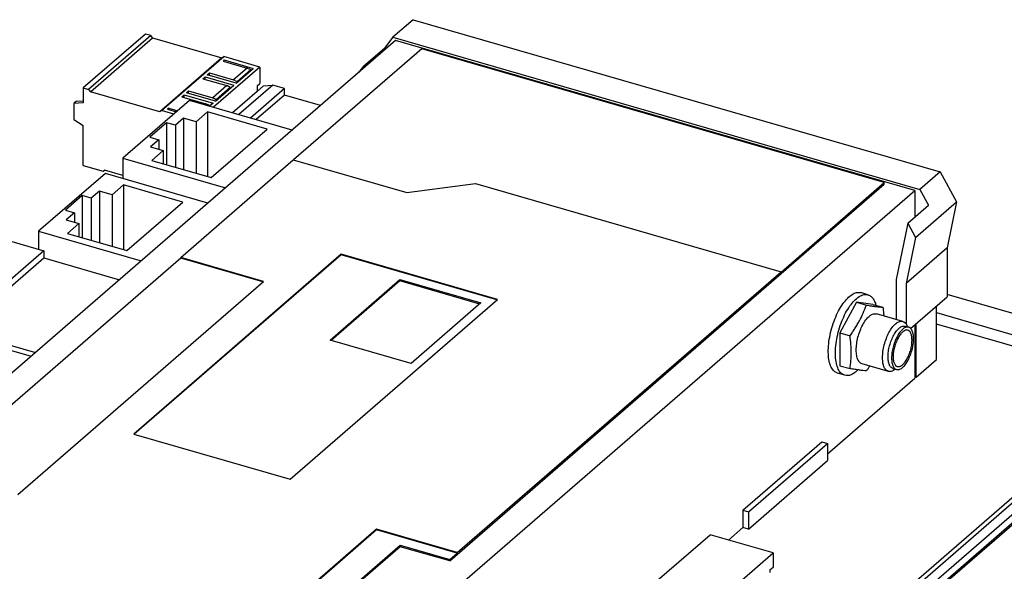
# Model space of a CAD drawing. Units: millimetres. Extents: x -1251 to -954, y -1153 to -943.
# Drawn here: x -1025 to -1001, y -1070 to -1057 of the extents above; entities that cross this region are included whole.
import ezdxf

# ---------------------------------------------------------------- set-up
doc = ezdxf.new("R2010")
doc.units = ezdxf.units.MM
doc.layers.add('1', color=7, linetype='Continuous')

# ---------------------------------------------------------------- blocks, each defined once
blk = doc.blocks.new('EV_PLCC_AC1_DC1-select__1', base_point=(-5244.82, -5472.59))
at = {"color": 7, "linetype": 'Continuous'}
for p, q in [((-5076.89, -5283.67), (-5079.36, -5285.81)), ((-5076.89, -5283.67), (-5012.75, -5302.18)), ((-5079.05, -5286.19), (-5207.5, -5397.43)), ((-5109.49, -5285.41), (-5117.06, -5291.96)), ((-5108.84, -5285.59), (-5116.41, -5292.15)), ((-5116.19, -5292.43), (-5108.62, -5285.87)), ((-5108.84, -5285.59), (-5109.49, -5285.41)), ((-5108.62, -5285.87), (-5108.84, -5285.59)), ((-5108.62, -5285.87), (-5100.18, -5288.31)), ((-5079.36, -5285.81), (-5080.41, -5287.12)), ((-5079.36, -5285.81), (-5015.23, -5304.32)), ((-5015.83, -5304.44), (-5079.05, -5286.19)), ((-5075.85, -5287.21), (-5091.45, -5300.72)), ((-5082.91, -5289.28), (-5080.41, -5287.12)), ((-5080.41, -5287.12), (-5080.37, -5287.34)), ((-5019.56, -5303.46), (-5075.85, -5287.21)), ((-5100.18, -5288.31), (-5107.75, -5294.87)), ((-5107.53, -5294.71), (-5099.96, -5288.16)), ((-5100.18, -5288.31), (-5099.96, -5288.16)), ((-5099.89, -5288.56), (-5100.04, -5288.69)), ((-5100.04, -5288.69), (-5097.11, -5289.54)), ((-5095.57, -5289.42), (-5099.96, -5288.16)), ((-5099.89, -5288.74), (-5099.89, -5288.56)), ((-5099.89, -5288.56), (-5096.37, -5289.58)), ((-5095.57, -5289.42), (-5101.22, -5294.32)), ((-5097.11, -5289.54), (-5098.76, -5290.97)), ((-5098.44, -5291.38), (-5096.37, -5289.58)), ((-5096.68, -5289.78), (-5098.33, -5291.21)), ((-5096.68, -5289.78), (-5097.11, -5289.54)), ((-5096.68, -5289.78), (-5096.68, -5289.85)), ((-5095.57, -5289.42), (-5095.57, -5291.42)), ((-5082.91, -5289.28), (-5083.55, -5290.1)), ((-5082.91, -5289.28), (-5082.87, -5289.5)), ((-5102.52, -5290.84), (-5102.24, -5290.6)), ((-5102.52, -5290.84), (-5099.59, -5291.68)), ((-5102.24, -5290.92), (-5102.24, -5290.6)), ((-5102.24, -5290.6), (-5098.72, -5291.62)), ((-5101.97, -5290.36), (-5101.69, -5290.12)), ((-5098.44, -5291.38), (-5101.97, -5290.36)), ((-5101.69, -5290.44), (-5101.69, -5290.12)), ((-5101.69, -5290.12), (-5098.76, -5290.97)), ((-5098.33, -5291.21), (-5098.76, -5290.97)), ((-5098.33, -5291.21), (-5098.33, -5291.28)), ((-5117.06, -5291.96), (-5116.41, -5292.15)), ((-5117.06, -5291.96), (-5117.06, -5293.78)), ((-5116.41, -5292.15), (-5116.19, -5292.43)), ((-5107.75, -5294.87), (-5116.19, -5292.43)), ((-5104.51, -5292.56), (-5104.23, -5292.32)), ((-5104.23, -5292.32), (-5101.3, -5293.17)), ((-5104.23, -5292.64), (-5104.23, -5292.32)), ((-5099.59, -5291.68), (-5101.3, -5293.17)), ((-5100.98, -5293.58), (-5098.72, -5291.62)), ((-5099.16, -5291.92), (-5100.87, -5293.41)), ((-5099.16, -5291.92), (-5099.59, -5291.68)), ((-5099.16, -5291.92), (-5099.16, -5292)), ((-5095.91, -5292.39), (-5098.91, -5294.99)), ((-5093.98, -5291.62), (-5098.12, -5295.21)), ((-5092.57, -5292.03), (-5096.72, -5295.62)), ((-5095.91, -5291.71), (-5095.57, -5291.42)), ((-5095.91, -5292.39), (-5095.13, -5291.71)), ((-5095.91, -5291.71), (-5095.91, -5292.39)), ((-5095.91, -5292.19), (-5095.73, -5292.24)), ((-5095.13, -5291.71), (-5093.98, -5291.62)), ((-5092.57, -5292.03), (-5093.98, -5291.62)), ((-5092.57, -5292.84), (-5092.57, -5292.03)), ((-5117.87, -5293.59), (-5118.19, -5293.87)), ((-5117.87, -5293.59), (-5117.06, -5293.53)), ((-5104.11, -5293.48), (-5112.24, -5300.52)), ((-5105.06, -5293.04), (-5104.78, -5292.8)), ((-5105.06, -5293.04), (-5102.13, -5293.88)), ((-5104.78, -5292.8), (-5101.26, -5293.82)), ((-5104.78, -5293.12), (-5104.78, -5292.8)), ((-5100.98, -5293.58), (-5104.51, -5292.56)), ((-5091.63, -5297.09), (-5104.11, -5293.48)), ((-5100.87, -5293.41), (-5101.3, -5293.17)), ((-5100.87, -5293.41), (-5100.87, -5293.48)), ((-5092.57, -5292.84), (-5096.02, -5295.82)), ((-5088.18, -5294.1), (-5092.57, -5292.84)), ((-5117.06, -5293.78), (-5118.19, -5293.87)), ((-5118.19, -5293.87), (-5118.19, -5295.82)), ((-5107.53, -5294.71), (-5107.75, -5294.87)), ((-5106.03, -5295.15), (-5107.53, -5294.71)), ((-5106.64, -5294.41), (-5106.79, -5294.54)), ((-5106.79, -5294.54), (-5105.7, -5294.86)), ((-5106.64, -5294.41), (-5105.55, -5294.73)), ((-5106.64, -5294.58), (-5106.64, -5294.41)), ((-5101.92, -5294.88), (-5103.3, -5296.08)), ((-5102.13, -5293.88), (-5102.28, -5294.01)), ((-5101.7, -5294.12), (-5102.13, -5293.88)), ((-5101.92, -5294.88), (-5101.92, -5302.74)), ((-5094.68, -5296.97), (-5101.92, -5294.88)), ((-5101.7, -5294.12), (-5101.75, -5294.17)), ((-5101.7, -5294.12), (-5101.7, -5294.18)), ((-5101.26, -5293.82), (-5101.68, -5294.19)), ((-5118.19, -5295.82), (-5117.06, -5296.55)), ((-5104.84, -5295.63), (-5105.84, -5296.5)), ((-5104.84, -5295.63), (-5104.84, -5301.9)), ((-5103.3, -5296.08), (-5104.84, -5295.63)), ((-5103.3, -5296.08), (-5103.3, -5302.34)), ((-5117.06, -5301.4), (-5117.06, -5296.55)), ((-5106.94, -5296.19), (-5108.97, -5297.95)), ((-5105.84, -5296.5), (-5106.94, -5296.19)), ((-5106.94, -5296.19), (-5106.94, -5301.29)), ((-5105.84, -5296.5), (-5105.84, -5301.61)), ((-5101.49, -5302.86), (-5094.68, -5296.97)), ((-5108.97, -5297.95), (-5107.87, -5298.26)), ((-5107.87, -5298.26), (-5108.88, -5299.13)), ((-5107.87, -5298.26), (-5107.87, -5299.42)), ((-5108.88, -5299.13), (-5107.34, -5299.58)), ((-5107.34, -5299.58), (-5108.72, -5300.78)), ((-5107.34, -5299.58), (-5107.34, -5301.18)), ((-5112.24, -5300.52), (-5099.75, -5304.13)), ((-5112.24, -5300.52), (-5112.24, -5302.97)), ((-5108.72, -5300.78), (-5101.49, -5302.86)), ((-5105.2, -5312.59), (-5091.49, -5300.71)), ((-5091.49, -5300.71), (-5077.68, -5304.69)), ((-5117.06, -5301.4), (-5114.64, -5302.1)), ((-5114.64, -5302.1), (-5114.46, -5301.98)), ((-5112.24, -5302.62), (-5114.46, -5301.98)), ((-5114.36, -5302.36), (-5122.49, -5309.4)), ((-5101.88, -5305.96), (-5114.36, -5302.36)), ((-5012.75, -5302.18), (-5015.23, -5304.32)), ((-5012.75, -5302.18), (-5010.76, -5305.83)), ((-5144.28, -5415.68), (-5015.83, -5304.44)), ((-5112.17, -5303.76), (-5113.55, -5304.96)), ((-5112.17, -5303.76), (-5112.17, -5311.62)), ((-5104.93, -5305.85), (-5112.17, -5303.76)), ((-5077.68, -5304.69), (-5069.32, -5303.57)), ((-5072.46, -5349.49), (-5019.56, -5303.68)), ((-5069.32, -5303.57), (-5032.13, -5314.31)), ((-5032.13, -5314.35), (-5019.56, -5303.46)), ((-5019.56, -5303.68), (-5019.56, -5303.46)), ((-5015.83, -5304.44), (-5015.83, -5307.66)), ((-5015.23, -5304.32), (-5014.19, -5306.24)), ((-5117.19, -5305.06), (-5119.22, -5306.82)), ((-5117.19, -5305.06), (-5117.19, -5310.17)), ((-5116.09, -5305.38), (-5117.19, -5305.06)), ((-5115.09, -5304.51), (-5116.09, -5305.38)), ((-5116.09, -5305.38), (-5116.09, -5310.48)), ((-5115.09, -5304.51), (-5115.09, -5310.77)), ((-5113.55, -5304.96), (-5115.09, -5304.51)), ((-5113.55, -5304.96), (-5113.55, -5311.22)), ((-5119.22, -5306.82), (-5118.12, -5307.14)), ((-5111.74, -5311.74), (-5104.93, -5305.85)), ((-5016.69, -5308.4), (-5014.19, -5306.24)), ((-5015.74, -5310.14), (-5010.76, -5305.83)), ((-5010.76, -5305.83), (-5011.91, -5311.42)), ((-5118.12, -5307.14), (-5119.13, -5308.01)), ((-5119.13, -5308.01), (-5117.59, -5308.45)), ((-5118.12, -5307.14), (-5118.12, -5308.3)), ((-5117.59, -5308.45), (-5118.97, -5309.65)), ((-5117.59, -5308.45), (-5117.59, -5310.05)), ((-5016.69, -5308.4), (-5018.1, -5315.27)), ((-5016.69, -5308.4), (-5015.74, -5310.14)), ((-5126.71, -5310.37), (-5121.86, -5311.77)), ((-5122.49, -5309.4), (-5122.49, -5311.59)), ((-5122.49, -5309.4), (-5110, -5313)), ((-5118.97, -5309.65), (-5111.74, -5311.74)), ((-5015.74, -5310.14), (-5016.89, -5315.73)), ((-5011.91, -5311.42), (-5016.89, -5315.73)), ((-5011.91, -5311.42), (-5011.91, -5317.36)), ((-5105.2, -5312.67), (-5135.05, -5338.52)), ((-5121.86, -5311.77), (-5132.08, -5320.62)), ((-5132.08, -5321.49), (-5121.86, -5312.63)), ((-5121.86, -5311.77), (-5121.86, -5312.63)), ((-5121.86, -5312.63), (-5112.65, -5315.29)), ((-5085.67, -5312.19), (-5110.92, -5334.06)), ((-5085.67, -5312.28), (-5110.85, -5334.08)), ((-5095.11, -5315.5), (-5105.2, -5312.59)), ((-5105.2, -5312.59), (-5105.2, -5312.67)), ((-5095.19, -5315.56), (-5105.2, -5312.67)), ((-5066.64, -5317.68), (-5085.67, -5312.19)), ((-5085.67, -5312.19), (-5085.67, -5312.28)), ((-5066.72, -5317.75), (-5085.67, -5312.28)), ((-5087.02, -5322.63), (-5078.52, -5315.26)), ((-5078.52, -5315.26), (-5068.65, -5318.11)), ((-5078.52, -5315.26), (-5078.52, -5315.44)), ((-5071.56, -5348.45), (-5032.13, -5314.31)), ((-5032.13, -5314.31), (-5032.13, -5314.35)), ((-5018.1, -5315.27), (-5018.1, -5320.12)), ((-5125.03, -5341.41), (-5095.11, -5315.5)), ((-5078.52, -5315.44), (-5086.87, -5322.67)), ((-5068.8, -5318.24), (-5078.52, -5315.44)), ((-5016.89, -5315.73), (-5016.89, -5320.71)), ((-5021.55, -5317.11), (-5022.41, -5316.86)), ((-5016.35, -5321.21), (-5011.91, -5317.36)), ((-4985.79, -5324.61), (-5011.91, -5317.07)), ((-5091.89, -5339.55), (-5066.64, -5317.68)), ((-5068.65, -5318.11), (-5077.15, -5325.48)), ((-5022.96, -5318.01), (-5024.96, -5321.75)), ((-5022.96, -5318.01), (-5021.73, -5318.37)), ((-5020.96, -5318.28), (-5022.96, -5318.01)), ((-5020.96, -5318.28), (-5019.73, -5318.64)), ((-5013.21, -5325), (-5013.21, -5318.49)), ((-5017.31, -5320.35), (-5020.51, -5319.43)), ((-5013.21, -5319.29), (-4988.04, -5326.56)), ((-5017.02, -5320.94), (-5016.59, -5321.07)), ((-5016.74, -5321.03), (-5016.75, -5320.99)), ((-5015.83, -5320.75), (-5015.83, -5327.26)), ((-5015.69, -5327.14), (-5015.69, -5320.63)), ((-4988.04, -5327.95), (-5013.21, -5320.68)), ((-5132.61, -5321.94), (-5123.4, -5324.6)), ((-5132.08, -5321.49), (-5122.87, -5324.15)), ((-5024.96, -5321.75), (-5023.73, -5322.1)), ((-5024.96, -5321.75), (-5024.96, -5325.75)), ((-5077.15, -5325.48), (-5087.02, -5322.63)), ((-5024.96, -5325.75), (-5023.73, -5326.1)), ((-5019.06, -5326.43), (-5022.27, -5325.51)), ((-5015.69, -5327.14), (-5013.21, -5325)), ((-5026.47, -5336.48), (-5015.83, -5327.26)), ((-5024.37, -5326.91), (-5025.24, -5326.66)), ((-5018.51, -5326.08), (-5018.07, -5326.21)), ((-5018.22, -5326.17), (-5018.32, -5326.24)), ((-5015.83, -5327.1), (-5015.69, -5327.14)), ((-5038.88, -5371.98), (-4988.04, -5327.95)), ((-5038.31, -5372.14), (-4990.79, -5330.98)), ((-4989.53, -5331.34), (-5037.06, -5372.5)), ((-5036.2, -5372.75), (-4989.53, -5332.33)), ((-5036.01, -5372.8), (-4989.34, -5332.39)), ((-5110.92, -5334.06), (-5091.89, -5339.55)), ((-5036.78, -5343.33), (-5027.16, -5335)), ((-5036.09, -5343.53), (-5026.47, -5335.2)), ((-5027.16, -5335), (-5026.47, -5335.2)), ((-5026.47, -5335.2), (-5026.47, -5337.28)), ((-5036.09, -5345.61), (-5026.47, -5337.28)), ((-5036.78, -5343.33), (-5036.09, -5343.53)), ((-5036.78, -5343.33), (-5036.78, -5345.41)), ((-5036.09, -5343.53), (-5036.09, -5345.61)), ((-5081.36, -5345.62), (-5102.16, -5363.64)), ((-5081.36, -5345.71), (-5102.08, -5363.66)), ((-5081.36, -5345.62), (-5081.36, -5345.71)), ((-5071.56, -5348.45), (-5081.36, -5345.62)), ((-5071.56, -5348.54), (-5081.36, -5345.71)), ((-5047.19, -5351.87), (-5040.76, -5346.3)), ((-5033.09, -5348.51), (-5040.76, -5346.3)), ((-5038.54, -5346.94), (-5036.78, -5345.41)), ((-5036.09, -5345.61), (-5036.78, -5345.41)), ((-5097.49, -5364.03), (-5078.49, -5347.58)), ((-5078.49, -5347.58), (-5078.49, -5347.75)), ((-5078.49, -5347.58), (-5072.46, -5349.32)), ((-5078.49, -5347.75), (-5097.34, -5364.08)), ((-5072.46, -5349.49), (-5078.49, -5347.75)), ((-5072.46, -5349.32), (-5071.56, -5348.54)), ((-5071.56, -5348.54), (-5071.56, -5348.45)), ((-5039.7, -5354.24), (-5033.09, -5348.51)), ((-5033.09, -5348.51), (-5033.09, -5350.29)), ((-5072.46, -5349.49), (-5072.46, -5349.32)), ((-5033.09, -5350.29), (-5033.47, -5350.62)), ((-5033.47, -5350.62), (-5033.47, -5350.88))]:
    blk.add_line(p, q, dxfattribs=at)
for points, knots in [([(-5025.24, -5326.66), (-5025.4, -5326.59), (-5025.73, -5326.43), (-5026.07, -5325.88), (-5026.29, -5325.17), (-5026.39, -5324.3), (-5026.37, -5323.31), (-5026.22, -5322.24), (-5025.96, -5321.15), (-5025.6, -5320.08), (-5025.15, -5319.1), (-5024.64, -5318.25), (-5024.09, -5317.57), (-5023.53, -5317.09), (-5022.96, -5316.8), (-5022.58, -5316.84), (-5022.41, -5316.86)], [0, 0, 0, 0, 0.507771, 1.107891, 1.845796, 2.725795, 3.727939, 4.818193, 5.954399, 7.090606, 8.180859, 9.183003, 10.063002, 10.800908, 11.401028, 11.908799, 11.908799, 11.908799, 11.908799]), ([(-5024.37, -5326.91), (-5024.53, -5326.84), (-5024.87, -5326.68), (-5025.2, -5326.13), (-5025.42, -5325.42), (-5025.52, -5324.55), (-5025.5, -5323.56), (-5025.36, -5322.49), (-5025.1, -5321.4), (-5024.74, -5320.33), (-5024.29, -5319.35), (-5023.78, -5318.5), (-5023.23, -5317.82), (-5022.66, -5317.34), (-5022.09, -5317.05), (-5021.72, -5317.09), (-5021.55, -5317.11)], [0, 0, 0, 0, 0.507771, 1.107891, 1.845796, 2.725795, 3.727939, 4.818193, 5.954399, 7.090606, 8.180859, 9.183003, 10.063002, 10.800908, 11.401028, 11.908799, 11.908799, 11.908799, 11.908799]), ([(-5021.55, -5317.11), (-5021.44, -5317.16), (-5021.21, -5317.25), (-5020.94, -5317.55), (-5020.71, -5317.93), (-5020.62, -5318.23), (-5020.57, -5318.39)], [0, 0, 0, 0, 0.348376, 0.730174, 1.168606, 1.674815, 1.674815, 1.674815, 1.674815]), ([(-5023.73, -5322.1), (-5023.62, -5321.95), (-5023.41, -5321.65), (-5023.12, -5321.2), (-5022.84, -5320.74), (-5022.5, -5320.14), (-5022.11, -5319.35), (-5021.86, -5318.7), (-5021.73, -5318.37)], [0, 0, 0, 0, 0.558432, 1.083959, 1.62715, 2.154728, 3.167387, 4.246756, 4.246756, 4.246756, 4.246756]), ([(-5021.73, -5318.37), (-5021.52, -5318.4), (-5021.14, -5318.47), (-5020.61, -5318.54), (-5020.15, -5318.6), (-5019.86, -5318.63), (-5019.73, -5318.64)], [0, 0, 0, 0, 0.634949, 1.15714, 1.606909, 2.018483, 2.018483, 2.018483, 2.018483]), ([(-5019.73, -5318.64), (-5019.7, -5318.82), (-5019.66, -5319.17), (-5019.63, -5319.52), (-5019.62, -5319.69)], [0, 0, 0, 0, 0.542254, 1.053142, 1.053142, 1.053142, 1.053142]), ([(-5022.27, -5325.51), (-5022.38, -5325.45), (-5022.63, -5325.32), (-5022.84, -5324.87), (-5022.96, -5324.31), (-5022.98, -5323.63), (-5022.9, -5322.87), (-5022.72, -5322.08), (-5022.45, -5321.32), (-5022.12, -5320.64), (-5021.74, -5320.06), (-5021.34, -5319.66), (-5020.92, -5319.4), (-5020.64, -5319.42), (-5020.51, -5319.43)], [0, 0, 0, 0, 0.370564, 0.827759, 1.405024, 2.095424, 2.870576, 3.690679, 4.510782, 5.285934, 5.976334, 6.553599, 7.010794, 7.381358, 7.381358, 7.381358, 7.381358]), ([(-5019.06, -5326.43), (-5019.18, -5326.37), (-5019.43, -5326.24), (-5019.64, -5325.8), (-5019.76, -5325.24), (-5019.78, -5324.55), (-5019.7, -5323.79), (-5019.52, -5323.01), (-5019.25, -5322.25), (-5018.92, -5321.56), (-5018.54, -5320.99), (-5018.13, -5320.58), (-5017.72, -5320.32), (-5017.43, -5320.34), (-5017.31, -5320.35)], [0, 0, 0, 0, 0.370564, 0.827759, 1.405024, 2.095424, 2.870576, 3.690679, 4.510782, 5.285934, 5.976334, 6.553599, 7.010794, 7.381358, 7.381358, 7.381358, 7.381358]), ([(-5019.1, -5324.67), (-5019.09, -5324.45), (-5019.07, -5323.99), (-5018.92, -5323.31), (-5018.7, -5322.64), (-5018.42, -5322.03), (-5018.09, -5321.52), (-5017.74, -5321.16), (-5017.38, -5320.92), (-5017.13, -5320.94), (-5017.02, -5320.94)], [0, 0, 0, 0, 0.661272, 1.371159, 2.088628, 2.771757, 3.382761, 3.893913, 4.296863, 4.620472, 4.620472, 4.620472, 4.620472]), ([(-5016.59, -5321.07), (-5016.69, -5321.06), (-5016.93, -5321.04), (-5017.29, -5321.26), (-5017.63, -5321.61), (-5017.95, -5322.09), (-5018.23, -5322.67), (-5018.46, -5323.31), (-5018.61, -5323.98), (-5018.68, -5324.62), (-5018.66, -5325.2), (-5018.56, -5325.67), (-5018.38, -5326.05), (-5018.17, -5326.16), (-5018.07, -5326.21)], [0, 0, 0, 0, 0.313343, 0.699939, 1.188063, 1.771854, 2.427308, 3.120773, 3.814238, 4.469693, 5.053483, 5.541608, 5.928204, 6.241547, 6.241547, 6.241547, 6.241547]), ([(-5017.31, -5320.35), (-5017.21, -5320.4), (-5016.99, -5320.5), (-5016.88, -5320.72), (-5016.82, -5320.83)], [0, 0, 0, 0, 0.3211438, 0.7025277, 0.7025277, 0.7025277, 0.7025277]), ([(-5016.82, -5320.83), (-5016.81, -5320.85), (-5016.8, -5320.87), (-5016.78, -5320.91), (-5016.77, -5320.95), (-5016.76, -5320.97), (-5016.75, -5320.99)], [0, 0, 0, 0, 0.0422672, 0.084067, 0.1262091, 0.1678827, 0.1678827, 0.1678827, 0.1678827]), ([(-5015.99, -5322.48), (-5016, -5322.3), (-5016.01, -5321.98), (-5016.12, -5321.55), (-5016.3, -5321.21), (-5016.5, -5321.11), (-5016.59, -5321.07)], [0, 0, 0, 0, 0.530217, 0.973597, 1.328436, 1.621406, 1.621406, 1.621406, 1.621406]), ([(-5023.73, -5326.1), (-5023.69, -5325.77), (-5023.61, -5325.12), (-5023.57, -5324.14), (-5023.61, -5323.14), (-5023.69, -5322.46), (-5023.73, -5322.1)], [0, 0, 0, 0, 1.011, 1.96463, 2.938895, 4.012596, 4.012596, 4.012596, 4.012596]), ([(-5016.69, -5321.43), (-5016.78, -5321.42), (-5016.99, -5321.41), (-5017.29, -5321.6), (-5017.58, -5321.89), (-5017.86, -5322.31), (-5018.1, -5322.81), (-5018.3, -5323.36), (-5018.43, -5323.93), (-5018.49, -5324.48), (-5018.48, -5324.98), (-5018.39, -5325.39), (-5018.23, -5325.71), (-5018.05, -5325.81), (-5017.97, -5325.85)], [0, 0, 0, 0, 0.269416, 0.601817, 1.021512, 1.523463, 2.087032, 2.683282, 3.279532, 3.8431, 4.345051, 4.764747, 5.097147, 5.366564, 5.366564, 5.366564, 5.366564]), ([(-5016.18, -5322.64), (-5016.19, -5322.49), (-5016.2, -5322.21), (-5016.29, -5321.84), (-5016.45, -5321.55), (-5016.62, -5321.47), (-5016.69, -5321.43)], [0, 0, 0, 0, 0.455887, 0.837111, 1.142207, 1.394106, 1.394106, 1.394106, 1.394106]), ([(-5018.07, -5326.21), (-5017.96, -5326.22), (-5017.72, -5326.24), (-5017.35, -5326), (-5017, -5325.63), (-5016.67, -5325.12), (-5016.39, -5324.51), (-5016.17, -5323.84), (-5016.02, -5323.16), (-5016, -5322.7), (-5015.99, -5322.48)], [0, 0, 0, 0, 0.323609, 0.726559, 1.237711, 1.848715, 2.531844, 3.249313, 3.9592, 4.620472, 4.620472, 4.620472, 4.620472]), ([(-5017.97, -5325.85), (-5017.87, -5325.86), (-5017.66, -5325.87), (-5017.35, -5325.67), (-5017.05, -5325.35), (-5016.77, -5324.91), (-5016.52, -5324.39), (-5016.33, -5323.81), (-5016.21, -5323.23), (-5016.19, -5322.83), (-5016.18, -5322.64)], [0, 0, 0, 0, 0.278243, 0.624705, 1.064201, 1.589549, 2.176913, 2.793801, 3.404172, 3.972742, 3.972742, 3.972742, 3.972742]), ([(-5018.51, -5326.08), (-5018.59, -5326.04), (-5018.79, -5325.94), (-5018.97, -5325.6), (-5019.08, -5325.18), (-5019.09, -5324.85), (-5019.1, -5324.67)], [0, 0, 0, 0, 0.29297, 0.647809, 1.091189, 1.621406, 1.621406, 1.621406, 1.621406]), ([(-5021.32, -5325.78), (-5021.39, -5325.88), (-5021.52, -5326.08), (-5021.66, -5326.27), (-5021.73, -5326.37)], [0, 0, 0, 0, 0.3504827, 0.7158314, 0.7158314, 0.7158314, 0.7158314]), ([(-5022.77, -5326.25), (-5022.9, -5326.38), (-5023.16, -5326.61), (-5023.58, -5326.85), (-5023.99, -5326.98), (-5024.25, -5326.93), (-5024.37, -5326.91)], [0, 0, 0, 0, 0.55521, 1.032649, 1.443734, 1.814965, 1.814965, 1.814965, 1.814965]), ([(-5021.73, -5326.37), (-5021.86, -5326.36), (-5022.15, -5326.33), (-5022.61, -5326.28), (-5023.14, -5326.2), (-5023.52, -5326.14), (-5023.73, -5326.1)], [0, 0, 0, 0, 0.411645, 0.8615, 1.383627, 2.018483, 2.018483, 2.018483, 2.018483]), ([(-5018.32, -5326.24), (-5018.45, -5326.32), (-5018.68, -5326.47), (-5018.94, -5326.44), (-5019.06, -5326.43)], [0, 0, 0, 0, 0.4307896, 0.7844894, 0.7844894, 0.7844894, 0.7844894])]:
    blk.add_open_spline(points, degree=3, knots=knots, dxfattribs=at)
blk = doc.blocks.new('Allg1', base_point=(-5110, -5375))
blk.add_blockref('EV_PLCC_AC1_DC1-select__1', (-5244.82, -5472.59))
blk = doc.blocks.new('1')
at = {"xscale": 0.2, "yscale": 0.2, "zscale": 0.2}
blk.add_blockref('Allg1', (-1022, -1075), dxfattribs=at)

msp = doc.modelspace()

# ---------------------------------------------------------------- block references
at = {"layer": '1'}
msp.add_blockref('1', (0, 0), dxfattribs=at)

doc.saveas('drawing.dxf')
